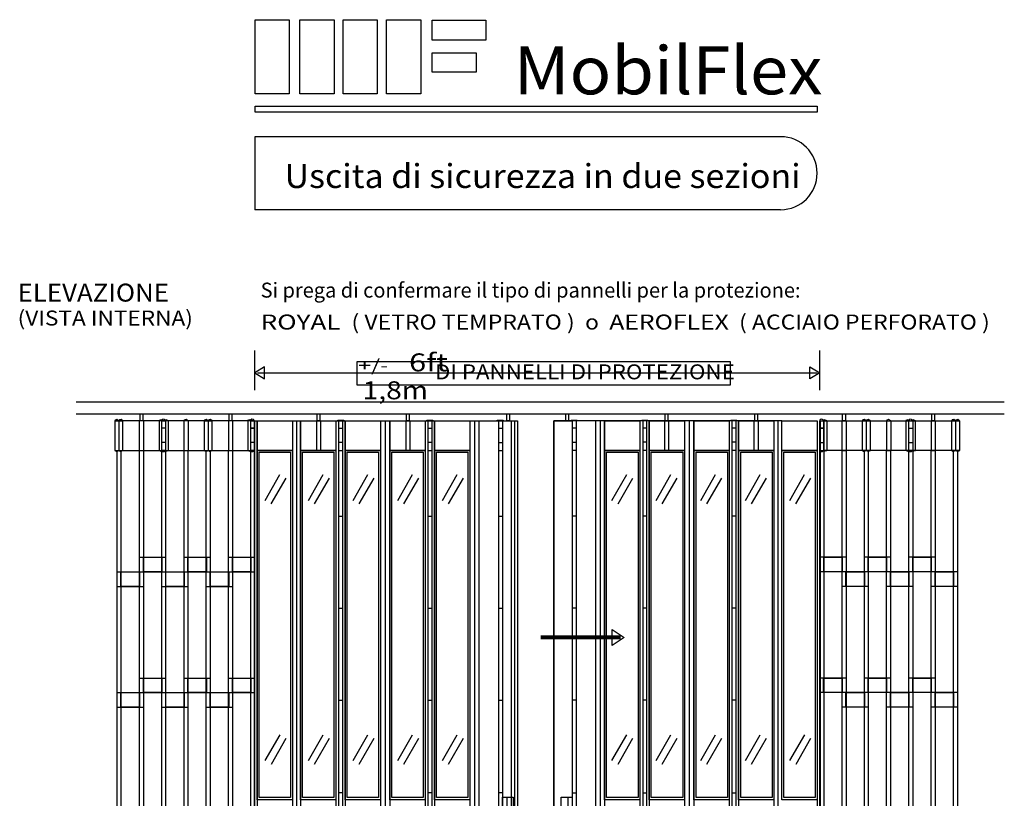
# Model space of a CAD drawing. Extents: x 0.1 to 6.9, y -0.1 to 10.1.
# Drawn here: x 0.1 to 6.9, y 4.6 to 10.1 of the extents above; entities that cross this region are included whole.
import ezdxf
from ezdxf.enums import TextEntityAlignment as Align

# ---------------------------------------------------------------- set-up
doc = ezdxf.new("R2010")
doc.units = 0
doc.layers.add('LAYER-1', color=7, linetype='CONTINUOUS')

msp = doc.modelspace()

# ---------------------------------------------------------------- linework, layer by layer
at = {"layer": 'LAYER-1', "color": 0}
for p, q in [((6.943158, 7.393439), (0.471298, 7.393439)), ((6.943158, 7.309891), (0.471298, 7.309891)), ((1.789892, 6.708167), (1.893255, 6.888734)), ((2.091605, 6.708167), (2.194968, 6.888734)), ((2.40306, 6.708167), (2.506423, 6.888734)), ((2.714516, 6.708167), (2.817878, 6.888734)), ((3.02597, 6.708167), (3.129334, 6.888734)), ((4.207445, 6.708167), (4.310808, 6.888733)), ((4.51498, 6.708167), (4.618342, 6.888733)), ((4.826438, 6.708167), (4.9298, 6.888733)), ((5.137893, 6.708167), (5.241255, 6.888733)), ((5.447792, 6.708167), (5.551157, 6.888734)), ((1.832909, 6.683542), (1.936272, 6.86411)), ((2.134622, 6.683542), (2.237985, 6.86411)), ((2.446077, 6.683542), (2.54944, 6.86411)), ((2.757533, 6.683542), (2.860894, 6.86411)), ((3.068987, 6.683542), (3.172351, 6.864109)), ((4.250462, 6.683542), (4.353825, 6.864109)), ((4.557997, 6.683542), (4.661359, 6.864109)), ((4.869455, 6.683542), (4.972817, 6.864109)), ((5.18091, 6.683542), (5.284272, 6.864109)), ((5.490808, 6.683542), (5.594174, 6.864109)), ((1.790165, 4.895068), (1.893531, 5.075636)), ((1.833182, 4.870444), (1.936547, 5.051011)), ((2.091878, 4.895068), (2.195244, 5.075636)), ((2.134895, 4.870444), (2.238261, 5.051011)), ((2.403335, 4.895068), (2.506699, 5.075636)), ((2.446351, 4.870444), (2.549716, 5.051011)), ((2.714792, 4.895068), (2.818153, 5.075636)), ((2.757808, 4.870444), (2.861169, 5.051012)), ((3.026245, 4.895068), (3.129607, 5.075636)), ((3.069262, 4.870444), (3.172624, 5.051012)), ((4.207717, 4.895068), (4.311082, 5.075636)), ((4.250733, 4.870444), (4.354099, 5.051011)), ((4.515252, 4.895068), (4.618617, 5.075636)), ((4.558269, 4.870444), (4.661634, 5.051011)), ((4.826709, 4.895068), (4.930073, 5.075636)), ((4.869726, 4.870444), (4.97309, 5.051011)), ((5.138169, 4.895068), (5.241529, 5.075636)), ((5.181186, 4.870444), (5.284546, 5.051012)), ((5.448065, 4.895068), (5.551432, 5.075636)), ((5.491081, 4.870444), (5.594449, 5.051011))]:
    msp.add_line(p, q, dxfattribs=at)
for points in [[(1.720314, 10.058174), (1.958161, 10.058174), (1.958161, 9.541229), (1.720314, 9.541229)], [(2.032814, 10.058174), (2.270662, 10.058174), (2.270662, 9.541229), (2.032814, 9.541229)], [(2.333162, 10.058174), (2.571009, 10.058174), (2.571009, 9.541229), (2.333162, 9.541229)], [(2.636981, 10.058174), (2.874828, 10.058174), (2.874828, 9.541229), (2.636981, 9.541229)], [(2.953822, 10.054259), (3.329256, 10.054259), (3.329256, 9.916239), (2.953822, 9.916239)], [(2.953388, 9.826829), (3.261548, 9.826829), (3.261548, 9.692714), (2.953388, 9.692714)], [(1.720314, 9.456602), (5.638718, 9.456602), (5.638718, 9.4132), (1.720314, 9.4132)], [(1.716843, 7.597229), (1.786287, 7.555563), (1.786287, 7.59723), (1.786287, 7.638897), (1.716843, 7.597229)], [(5.657815, 7.597229), (5.588371, 7.555562), (5.58837, 7.597229), (5.58837, 7.638896), (5.657815, 7.597229)], [(0.917839, 7.311707), (0.9369, 7.311707), (0.9369, 7.262353), (0.917839, 7.262353)], [(1.539017, 7.311707), (1.558078, 7.311707), (1.558078, 7.262353), (1.539017, 7.262353)], [(2.152174, 7.312525), (2.171236, 7.312525), (2.171236, 7.262155), (2.152174, 7.262155)], [(2.77589, 7.312525), (2.794949, 7.312525), (2.794949, 7.262155), (2.77589, 7.262155)], [(3.475149, 7.312106), (3.494208, 7.312106), (3.494208, 7.261736), (3.475149, 7.261736)], [(3.885642, 7.312553), (3.904701, 7.312553), (3.904701, 7.262181), (3.885642, 7.262181)], [(4.579125, 7.312525), (4.598185, 7.312525), (4.598185, 7.262155), (4.579125, 7.262155)], [(5.202839, 7.312525), (5.221899, 7.312525), (5.221899, 7.262155), (5.202839, 7.262155)], [(5.81616, 7.311707), (5.835222, 7.311707), (5.835222, 7.262353), (5.81616, 7.262353)], [(6.437327, 7.311707), (6.45639, 7.311707), (6.45639, 7.262353), (6.437327, 7.262353)], [(1.689535, 7.262372), (0.74236, 7.262295), (0.74236, 7.056057), (1.689535, 7.055968)], [(1.069291, 7.262371), (1.096201, 7.262371), (1.096201, 7.05606), (1.069291, 7.05606)], [(1.689025, 7.262433), (1.716331, 7.262433), (1.716331, 1.895029), (1.689025, 1.895029)], [(1.716236, 7.26211), (3.549628, 7.26211), (3.549628, 1.894448), (1.716236, 1.894448)], [(1.734797, 7.26211), (1.981366, 7.26211), (1.981366, 7.057036), (1.734797, 7.057036)], [(2.036508, 7.26211), (2.28308, 7.26211), (2.28308, 7.057036), (2.036508, 7.057036)], [(2.295608, 7.266617), (2.337289, 7.266617), (2.337289, 7.262166), (2.295608, 7.262166)], [(2.347967, 7.26211), (2.594535, 7.26211), (2.594535, 7.057036), (2.347967, 7.057036)], [(2.659422, 7.26211), (2.905989, 7.26211), (2.905989, 7.057036), (2.659422, 7.057036)], [(2.916309, 7.266617), (2.957987, 7.266617), (2.957987, 7.262166), (2.916309, 7.262166)], [(2.970876, 7.26211), (3.217445, 7.26211), (3.217445, 7.057036), (2.970876, 7.057036)], [(3.408588, 7.266559), (3.450269, 7.266559), (3.450269, 7.262109), (3.408588, 7.262109)], [(3.801369, 7.26211), (3.930243, 7.26211), (3.930243, 1.894494), (3.801369, 1.894494)], [(3.923478, 7.266559), (3.965158, 7.266559), (3.965158, 7.262108), (3.923478, 7.262108)], [(4.156306, 7.26211), (4.402874, 7.26211), (4.402874, 7.057036), (4.156306, 7.057036)], [(4.415762, 7.266617), (4.457445, 7.266617), (4.457445, 7.262166), (4.415762, 7.262166)], [(4.467762, 7.26211), (4.71433, 7.26211), (4.71433, 7.057036), (4.467762, 7.057036)], [(4.779217, 7.26211), (5.025787, 7.26211), (5.025787, 7.057036), (4.779217, 7.057036)], [(5.036467, 7.266617), (5.078146, 7.266617), (5.078146, 7.262166), (5.036467, 7.262166)], [(5.090675, 7.26211), (5.337243, 7.26211), (5.337243, 7.057036), (5.090675, 7.057036)], [(5.392699, 7.26211), (5.639268, 7.26211), (5.639268, 7.057036), (5.392699, 7.057036)], [(5.657907, 7.262433), (5.685212, 7.262433), (5.685212, 1.895029), (5.657907, 1.895029)], [(5.684703, 7.262372), (6.631869, 7.262295), (6.631869, 7.056057), (5.684703, 7.055968)], [(6.278038, 7.262371), (6.304949, 7.262371), (6.304949, 7.05606), (6.278038, 7.05606)], [(0.757105, 7.056048), (0.784412, 7.056048), (0.784412, 2.000815), (0.757105, 2.000815)], [(0.913574, 7.056048), (0.94088, 7.056048), (0.94088, 2.000815), (0.913574, 2.000815)], [(1.068845, 7.056048), (1.09615, 7.056048), (1.09615, 2.000815), (1.068845, 2.000815)], [(1.224653, 7.056048), (1.251959, 7.056048), (1.251959, 2.000815), (1.224653, 2.000815)], [(1.379595, 7.056048), (1.406901, 7.056048), (1.406901, 2.000815), (1.379595, 2.000815)], [(1.534743, 7.056048), (1.56205, 7.056048), (1.56205, 2.000815), (1.534743, 2.000815)], [(1.73475, 7.056707), (1.981455, 7.056707), (1.981455, 4.62257), (1.73475, 4.62257)], [(1.748315, 7.043648), (1.966857, 7.043648), (1.966857, 4.637206), (1.748315, 4.637206)], [(2.036508, 7.056707), (2.283214, 7.056707), (2.283214, 4.62257), (2.036508, 4.62257)], [(2.050028, 7.043648), (2.26857, 7.043648), (2.26857, 4.637206), (2.050028, 4.637206)], [(2.347918, 7.056707), (2.594624, 7.056707), (2.594624, 4.62257), (2.347918, 4.62257)], [(2.361484, 7.043648), (2.580026, 7.043648), (2.580026, 4.637206), (2.361484, 4.637206)], [(2.659656, 7.056707), (2.906361, 7.056707), (2.906361, 4.62257), (2.659656, 4.62257)], [(2.672942, 7.043648), (2.89148, 7.043648), (2.89148, 4.637206), (2.672942, 4.637206)], [(2.970737, 7.056707), (3.217442, 7.056707), (3.217442, 4.62257), (2.970737, 4.62257)], [(2.984395, 7.043648), (3.202936, 7.043648), (3.202936, 4.637206), (2.984395, 4.637206)], [(4.156073, 7.056707), (4.402778, 7.056707), (4.402778, 4.62257), (4.156073, 4.62257)], [(4.170816, 7.043648), (4.389357, 7.043648), (4.389357, 4.637206), (4.170816, 4.637206)], [(4.467483, 7.056707), (4.714188, 7.056707), (4.714188, 4.62257), (4.467483, 4.62257)], [(4.482271, 7.043648), (4.700815, 7.043648), (4.700815, 4.637206), (4.482271, 4.637206)], [(4.779222, 7.056707), (5.025926, 7.056707), (5.025926, 4.62257), (4.779222, 4.62257)], [(4.793726, 7.043648), (5.012271, 7.043648), (5.012271, 4.637206), (4.793726, 4.637206)], [(5.09063, 7.056707), (5.337335, 7.056707), (5.337335, 4.62257), (5.09063, 4.62257)], [(5.105184, 7.043648), (5.323727, 7.043648), (5.323727, 4.637206), (5.105184, 4.637206)], [(5.392651, 7.056707), (5.639354, 7.056707), (5.639354, 4.62257), (5.392651, 4.62257)], [(5.406217, 7.043648), (5.624758, 7.043648), (5.624758, 4.637206), (5.406217, 4.637206)], [(5.812188, 7.056048), (5.839495, 7.056048), (5.839495, 2.000815), (5.812188, 2.000815)], [(5.967339, 7.056048), (5.994645, 7.056048), (5.994645, 2.000815), (5.967339, 2.000815)], [(6.12228, 7.056048), (6.149585, 7.056048), (6.149585, 2.000815), (6.12228, 2.000815)], [(6.27809, 7.056048), (6.305395, 7.056048), (6.305395, 2.000815), (6.27809, 2.000815)], [(6.433351, 7.056048), (6.460655, 7.056048), (6.460655, 2.000815), (6.433351, 2.000815)], [(6.589819, 7.056048), (6.617124, 7.056048), (6.617124, 2.000815), (6.589819, 2.000815)], [(3.443727, 4.641209), (3.519549, 4.641209), (3.519549, 4.433524), (3.443727, 4.433524)], [(3.854255, 4.641207), (3.930076, 4.641207), (3.930076, 4.433522), (3.854255, 4.433522)]]:
    msp.add_lwpolyline(points, close=True, dxfattribs=at)
for points in [[(5.383734, 9.243022), (1.718811, 9.243022)], [(1.718811, 9.243022), (1.718811, 8.734172)], [(5.383734, 8.734172), (1.718811, 8.734172)], [(1.716842, 7.475701), (1.716842, 7.753479)], [(5.657817, 7.475701), (5.657817, 7.753479)], [(1.736528, 7.597229), (5.63813, 7.597229)], [(0.770366, 7.262266), (0.756898, 7.271081), (0.743925, 7.267791), (0.742336, 7.262265)], [(0.742338, 7.262265), (0.770366, 7.262265)], [(0.742567, 7.262371), (0.742567, 7.056058)], [(0.770596, 7.262372), (0.770596, 7.05606)], [(0.797277, 7.262265), (0.786263, 7.271045), (0.77505, 7.269467), (0.772045, 7.26269)], [(0.772045, 7.26269), (0.797276, 7.262265)], [(0.797507, 7.056061), (0.797507, 7.262372)], [(0.912592, 7.262072), (0.912592, 7.055761)], [(0.941744, 7.262072), (0.941744, 7.055761)], [(1.079178, 7.262355), (1.063891, 7.270417), (1.050164, 7.265308), (1.051147, 7.262355)], [(1.051806, 7.262371), (1.051806, 7.056058)], [(1.096251, 7.262422), (1.087611, 7.272774), (1.076966, 7.273983), (1.068584, 7.267313), (1.069342, 7.262422)], [(1.096201, 7.210794), (1.069291, 7.210794)], [(1.096253, 7.262422), (1.069343, 7.262422)], [(1.116131, 7.262355), (1.100844, 7.270417), (1.087116, 7.265308), (1.088099, 7.262355)], [(1.115851, 7.056058), (1.115851, 7.262371)], [(1.22318, 7.262402), (1.22318, 7.056091)], [(1.252022, 7.262326), (1.238553, 7.27114), (1.22558, 7.26785), (1.223991, 7.262324)], [(1.253453, 7.262402), (1.253453, 7.056091)], [(1.365154, 7.262265), (1.393183, 7.262265)], [(1.393184, 7.262266), (1.379716, 7.271081), (1.366744, 7.267791), (1.365155, 7.262265)], [(1.365384, 7.262371), (1.365384, 7.056058)], [(1.393415, 7.262372), (1.393415, 7.05606)], [(1.420095, 7.262265), (1.409081, 7.271045), (1.397868, 7.269467), (1.394863, 7.26269)], [(1.394863, 7.26269), (1.420094, 7.262265)], [(1.420325, 7.056061), (1.420325, 7.262372)], [(1.533767, 7.262428), (1.533767, 7.056118)], [(1.56292, 7.262428), (1.56292, 7.056118)], [(1.696649, 7.261997), (1.681361, 7.27006), (1.667634, 7.264951), (1.668617, 7.261997)], [(1.669177, 7.262371), (1.669177, 7.056058)], [(1.71622, 7.262422), (1.707581, 7.272774), (1.696936, 7.273983), (1.688553, 7.267313), (1.689311, 7.262422)], [(1.689198, 7.210658), (1.716236, 7.210658)], [(1.716219, 7.210794), (1.689309, 7.210794)], [(1.716219, 7.262422), (1.689311, 7.262422)], [(1.716236, 7.26211), (1.716236, 1.894642)], [(1.734799, 7.26211), (1.734799, 1.894642)], [(1.981366, 7.26211), (1.981366, 1.894642)], [(2.009475, 7.26211), (2.009475, 1.894642)], [(2.036508, 7.26211), (2.036508, 1.894642)], [(2.146908, 7.262166), (2.146908, 7.057448)], [(2.176196, 7.262166), (2.176196, 7.057448)], [(2.283082, 7.26211), (2.283082, 1.894642)], [(2.302367, 7.26211), (2.302367, 1.894642)], [(2.302367, 7.210987), (2.329402, 7.210987)], [(2.329402, 7.26211), (2.329402, 1.894642)], [(2.347967, 7.26211), (2.347967, 1.894642)], [(2.594535, 7.26211), (2.594535, 1.894642)], [(2.626799, 7.26211), (2.626799, 1.894642)], [(2.659422, 7.26211), (2.659422, 1.894642)], [(2.770991, 7.262166), (2.770991, 7.057448)], [(2.799154, 7.262166), (2.799154, 7.057448)], [(2.905989, 7.26211), (2.905989, 1.894642)], [(2.924195, 7.26211), (2.924195, 1.894642)], [(2.924195, 7.210987), (2.95123, 7.210987)], [(2.95123, 7.26211), (2.95123, 1.894642)], [(2.970876, 7.26211), (2.970876, 1.894642)], [(3.217445, 7.26211), (3.217445, 1.894642)], [(3.248627, 7.26211), (3.248627, 1.894642)], [(3.280168, 7.26211), (3.280168, 1.894642)], [(3.416474, 7.262052), (3.416474, 1.894642)], [(3.416474, 7.210929), (3.44351, 7.210929)], [(3.443501, 7.261998), (3.443501, 1.894492)], [(3.504699, 7.261998), (3.504699, 1.894492)], [(3.529327, 7.261998), (3.529327, 1.894492)], [(5.392445, 7.261998), (3.801369, 7.26211), (3.801369, 1.894494), (5.658296, 1.894642), (5.658296, 7.26211)], [(3.957271, 7.210928), (3.930239, 7.210928)], [(3.957271, 7.262051), (3.957271, 1.894642)], [(4.093581, 7.26211), (4.093581, 1.894642)], [(4.125122, 7.26211), (4.125122, 1.894642)], [(4.156306, 7.26211), (4.156306, 1.894642)], [(4.402874, 7.26211), (4.402874, 1.894642)], [(4.422524, 7.26211), (4.422524, 1.894642)], [(4.449556, 7.210987), (4.422524, 7.210987)], [(4.449556, 7.26211), (4.449556, 1.894642)], [(4.467762, 7.26211), (4.467762, 1.894642)], [(4.574601, 7.262166), (4.574601, 7.057448)], [(4.602762, 7.262166), (4.602762, 7.057448)], [(4.71433, 7.26211), (4.71433, 1.894642)], [(4.746957, 7.26211), (4.746957, 1.894642)], [(4.779217, 7.26211), (4.779217, 1.894642)], [(5.025787, 7.26211), (5.025787, 1.894642)], [(5.044352, 7.26211), (5.044352, 1.894642)], [(5.071391, 7.210987), (5.044352, 7.210987)], [(5.071391, 7.26211), (5.071391, 1.894642)], [(5.090675, 7.26211), (5.090675, 1.894642)], [(5.197558, 7.262166), (5.197558, 7.057448)], [(5.226847, 7.262166), (5.226847, 7.057448)], [(5.337243, 7.26211), (5.337243, 1.894642)], [(5.364281, 7.26211), (5.364281, 1.894642)], [(5.639268, 7.26211), (5.639268, 1.894642)], [(5.684928, 7.262422), (5.676289, 7.272774), (5.665643, 7.273983), (5.65726, 7.267313), (5.658019, 7.262422)], [(5.68504, 7.210658), (5.658004, 7.210658)], [(5.658019, 7.262422), (5.684929, 7.262422)], [(5.658019, 7.210794), (5.684931, 7.210794)], [(5.658296, 7.26211), (5.658296, 1.894642)], [(5.705622, 7.261997), (5.690335, 7.27006), (5.676608, 7.264952), (5.67759, 7.261997)], [(5.705061, 7.262371), (5.705061, 7.056058)], [(5.811318, 7.262428), (5.811318, 7.056118)], [(5.840471, 7.262428), (5.840471, 7.056118)], [(5.953913, 7.056061), (5.953913, 7.262372)], [(5.979376, 7.26269), (5.968139, 7.271162), (5.956985, 7.269207), (5.954146, 7.262265)], [(5.979377, 7.26269), (5.954146, 7.262265)], [(5.980824, 7.262372), (5.980824, 7.05606)], [(6.009084, 7.262265), (5.995616, 7.271081), (5.982644, 7.267791), (5.981055, 7.262266)], [(6.009083, 7.262265), (5.981055, 7.262265)], [(6.008855, 7.262371), (6.008855, 7.056058)], [(6.120785, 7.262402), (6.120785, 7.056091)], [(6.150249, 7.262324), (6.136781, 7.27114), (6.123808, 7.267851), (6.122219, 7.262326)], [(6.15106, 7.262402), (6.15106, 7.056091)], [(6.286141, 7.262355), (6.270854, 7.270417), (6.257126, 7.265309), (6.258109, 7.262355)], [(6.258389, 7.056058), (6.258389, 7.262371)], [(6.304896, 7.262422), (6.296257, 7.272774), (6.285611, 7.273983), (6.277228, 7.267313), (6.277987, 7.262422)], [(6.277988, 7.262422), (6.304895, 7.262422)], [(6.278038, 7.210794), (6.304947, 7.210794)], [(6.323091, 7.262355), (6.307805, 7.270417), (6.294077, 7.265309), (6.29506, 7.262355)], [(6.322435, 7.262371), (6.322435, 7.056058)], [(6.432485, 7.262072), (6.432485, 7.055761)], [(6.461639, 7.262072), (6.461639, 7.055761)], [(6.576724, 7.056061), (6.576724, 7.262372)], [(6.602185, 7.26269), (6.576953, 7.262265)], [(6.602186, 7.26269), (6.590948, 7.271162), (6.579795, 7.269207), (6.576955, 7.262265)], [(6.603633, 7.262372), (6.603633, 7.05606)], [(6.631893, 7.262265), (6.618425, 7.271081), (6.605453, 7.267791), (6.603863, 7.262266)], [(6.631893, 7.262265), (6.603864, 7.262265)], [(6.631662, 7.262371), (6.631662, 7.056058)], [(1.096201, 7.112123), (1.069291, 7.112123)], [(1.716219, 7.112124), (1.689309, 7.112124)], [(2.302367, 7.113079), (2.329402, 7.113079)], [(2.924195, 7.113078), (2.95123, 7.113078)], [(3.416474, 7.11302), (3.44351, 7.11302)], [(3.957271, 7.11302), (3.930239, 7.11302)], [(4.449556, 7.113078), (4.422524, 7.113078)], [(5.071391, 7.113079), (5.044352, 7.113079)], [(5.658019, 7.112124), (5.684931, 7.112124)], [(6.278038, 7.112123), (6.304947, 7.112123)], [(0.741677, 7.056039), (0.751208, 7.05116), (0.76418, 7.054449), (0.769707, 7.056038)], [(0.741678, 7.056039), (0.769705, 7.056039)], [(0.771385, 7.055613), (0.796616, 7.056039)], [(0.771386, 7.055613), (0.778687, 7.051078), (0.78984, 7.053034), (0.796617, 7.056039)], [(1.051152, 7.055702), (1.062502, 7.051576), (1.07623, 7.056684), (1.079184, 7.055701)], [(1.069348, 7.055634), (1.07405, 7.049219), (1.084695, 7.048009), (1.093078, 7.054681), (1.096257, 7.055634)], [(1.096256, 7.055634), (1.069348, 7.055634)], [(1.087747, 7.055702), (1.099097, 7.051576), (1.112824, 7.056684), (1.115779, 7.055701)], [(1.364494, 7.056039), (1.374025, 7.05116), (1.386998, 7.054449), (1.392524, 7.056038)], [(1.364495, 7.056039), (1.392525, 7.056039)], [(1.394201, 7.055613), (1.401502, 7.051078), (1.412656, 7.053034), (1.419433, 7.056039)], [(1.394203, 7.055613), (1.419434, 7.056039)], [(1.669028, 7.055702), (1.680378, 7.051576), (1.694106, 7.056684), (1.69706, 7.055701)], [(1.689721, 7.055634), (1.694424, 7.049219), (1.705069, 7.048009), (1.713452, 7.054681), (1.716631, 7.055634)], [(1.716633, 7.055634), (1.689723, 7.055634)], [(2.302861, 7.057077), (2.329898, 7.057077)], [(2.924061, 7.057077), (2.951097, 7.057077)], [(3.41634, 7.05702), (3.443375, 7.05702)], [(3.957406, 7.057019), (3.930373, 7.057019)], [(4.44969, 7.057077), (4.422657, 7.057077)], [(5.070893, 7.057077), (5.043858, 7.057077)], [(5.657607, 7.055634), (5.66231, 7.049219), (5.672955, 7.048009), (5.681338, 7.054681), (5.684516, 7.055634)], [(5.657607, 7.055634), (5.684516, 7.055634)], [(5.677178, 7.055701), (5.688529, 7.051576), (5.702256, 7.056684), (5.70521, 7.055702)], [(5.954805, 7.056039), (5.961881, 7.051195), (5.973094, 7.052773), (5.980036, 7.055613)], [(5.980036, 7.055613), (5.954806, 7.056039)], [(5.981714, 7.056038), (5.991245, 7.05116), (6.004218, 7.05445), (6.009744, 7.056039)], [(6.009744, 7.056039), (5.981714, 7.056039)], [(6.25846, 7.055701), (6.26981, 7.051576), (6.283537, 7.056684), (6.286491, 7.055702)], [(6.277982, 7.055634), (6.304891, 7.055634)], [(6.277984, 7.055634), (6.282687, 7.049219), (6.293332, 7.048009), (6.301715, 7.054681), (6.304893, 7.055634)], [(6.295055, 7.055701), (6.306405, 7.051576), (6.320132, 7.056684), (6.323087, 7.055702)], [(6.577613, 7.056039), (6.58469, 7.051195), (6.595903, 7.052773), (6.602844, 7.055613)], [(6.602845, 7.055613), (6.577616, 7.056039)], [(6.604523, 7.056038), (6.614054, 7.05116), (6.627026, 7.05445), (6.632552, 7.056039)], [(6.632553, 7.056039), (6.604524, 7.056039)], [(2.302861, 6.598918), (2.329898, 6.598918)], [(2.924061, 6.598918), (2.951097, 6.598918)], [(3.41634, 6.59886), (3.443375, 6.59886)], [(3.957406, 6.598859), (3.930373, 6.598859)], [(4.44969, 6.598917), (4.422657, 6.598917)], [(5.070893, 6.598917), (5.043858, 6.598917)], [(0.913797, 6.312611), (1.096479, 6.312611)], [(1.22423, 6.312611), (1.407017, 6.312611)], [(1.534004, 6.312611), (1.716238, 6.312611)], [(5.840236, 6.312611), (5.658001, 6.312611)], [(6.15001, 6.312611), (5.967222, 6.312611)], [(6.460432, 6.312611), (6.277759, 6.312611)], [(0.75693, 6.211078), (0.913848, 6.211078)], [(0.914455, 6.211077), (1.070713, 6.211077)], [(1.068684, 6.211078), (1.224889, 6.211078)], [(1.224889, 6.211077), (1.381148, 6.211077)], [(1.379117, 6.211078), (1.534663, 6.211078)], [(1.534663, 6.211077), (1.688232, 6.211077)], [(1.688232, 6.211078), (1.716088, 6.211078)], [(5.686006, 6.211078), (5.658151, 6.211078)], [(5.839577, 6.211077), (5.686006, 6.211077)], [(5.995121, 6.211078), (5.839577, 6.211078)], [(6.149351, 6.211077), (5.993093, 6.211077)], [(6.305556, 6.211078), (6.149351, 6.211078)], [(6.459777, 6.211077), (6.303525, 6.211077)], [(6.617301, 6.211078), (6.460381, 6.211078)], [(0.75759, 6.109543), (0.94088, 6.109543)], [(1.069343, 6.109543), (1.252078, 6.109543)], [(1.379776, 6.109543), (1.561957, 6.109543)], [(5.994464, 6.109543), (5.812281, 6.109543)], [(6.304895, 6.109543), (6.122161, 6.109543)], [(6.616641, 6.109543), (6.433351, 6.109543)], [(2.302861, 5.956942), (2.329898, 5.956942)], [(2.924061, 5.956942), (2.951097, 5.956942)], [(3.41634, 5.956884), (3.443375, 5.956884)], [(3.957406, 5.956884), (3.930373, 5.956884)], [(4.44969, 5.956942), (4.422657, 5.956942)], [(5.070893, 5.956942), (5.043858, 5.956942)], [(0.913797, 5.470159), (1.096479, 5.470159)], [(1.22423, 5.470159), (1.407017, 5.470159)], [(1.534004, 5.470159), (1.716238, 5.470159)], [(5.840236, 5.470159), (5.658001, 5.470159)], [(6.15001, 5.470159), (5.967222, 5.470159)], [(6.460432, 5.470159), (6.277759, 5.470159)], [(0.75693, 5.368626), (0.913848, 5.368626)], [(0.914455, 5.368624), (1.070713, 5.368624)], [(1.068684, 5.368626), (1.224889, 5.368626)], [(1.224889, 5.368624), (1.381148, 5.368624)], [(1.379117, 5.368626), (1.534663, 5.368626)], [(1.534663, 5.368624), (1.688232, 5.368624)], [(1.688232, 5.368626), (1.716088, 5.368626)], [(5.686006, 5.368626), (5.658151, 5.368626)], [(5.839577, 5.368624), (5.686006, 5.368624)], [(5.995121, 5.368626), (5.839577, 5.368626)], [(6.149351, 5.368624), (5.993093, 5.368624)], [(6.305556, 5.368626), (6.149351, 5.368626)], [(6.459777, 5.368624), (6.303525, 5.368624)], [(6.617301, 5.368626), (6.460381, 5.368626)], [(2.302861, 5.316085), (2.329898, 5.316085)], [(2.924061, 5.316085), (2.951097, 5.316085)], [(3.41634, 5.316028), (3.443375, 5.316028)], [(3.957406, 5.316028), (3.930373, 5.316028)], [(4.44969, 5.316085), (4.422657, 5.316085)], [(5.070893, 5.316085), (5.043858, 5.316085)], [(0.75759, 5.267091), (0.94088, 5.267091)], [(1.069343, 5.267091), (1.252078, 5.267091)], [(1.379776, 5.267091), (1.561957, 5.267091)], [(5.994464, 5.267091), (5.812281, 5.267091)], [(6.304895, 5.267091), (6.122161, 5.267091)], [(6.616641, 5.267091), (6.433351, 5.267091)], [(2.329402, 4.669721), (2.302367, 4.669721)], [(2.95123, 4.669721), (2.924195, 4.669721)], [(3.443512, 4.669664), (3.416474, 4.669664)], [(3.930237, 4.669664), (3.957271, 4.669664)], [(4.422524, 4.669721), (4.449556, 4.669721)], [(5.044352, 4.669721), (5.071391, 4.669721)]]:
    msp.add_lwpolyline(points, dxfattribs=at)
at = {"layer": 'LAYER-1', "color": 7}
for points in [[(2.43212, 7.67709), (5.032816, 7.67709), (5.032816, 7.510423), (2.43212, 7.510423)], [(0.940828, 6.312611), (1.068735, 6.312611), (1.068735, 6.211077), (0.940828, 6.211077)], [(1.25192, 6.312611), (1.381148, 6.312611), (1.381148, 6.211077), (1.25192, 6.211077)], [(1.561694, 6.312611), (1.690922, 6.312611), (1.690922, 6.211077), (1.561694, 6.211077)], [(5.684636, 6.312611), (5.813863, 6.312611), (5.813863, 6.211077), (5.684636, 6.211077)], [(5.993093, 6.312611), (6.122318, 6.312611), (6.122318, 6.211077), (5.993093, 6.211077)], [(6.305505, 6.312611), (6.433402, 6.312611), (6.433402, 6.211077), (6.305505, 6.211077)], [(0.784622, 6.211078), (0.913848, 6.211078), (0.913848, 6.109543), (0.784622, 6.109543)], [(1.096374, 6.211078), (1.225602, 6.211078), (1.225602, 6.109543), (1.096374, 6.109543)], [(1.406807, 6.211078), (1.536035, 6.211078), (1.536035, 6.109543), (1.406807, 6.109543)], [(5.838204, 6.211078), (5.967431, 6.211078), (5.967431, 6.109543), (5.838204, 6.109543)], [(6.148638, 6.211078), (6.277864, 6.211078), (6.277864, 6.109543), (6.148638, 6.109543)], [(6.460381, 6.211078), (6.589607, 6.211078), (6.589607, 6.109543), (6.460381, 6.109543)], [(0.940828, 5.470159), (1.068735, 5.470159), (1.068735, 5.368624), (0.940828, 5.368624)], [(1.25192, 5.470159), (1.381148, 5.470159), (1.381148, 5.368624), (1.25192, 5.368624)], [(1.561694, 5.470159), (1.690922, 5.470159), (1.690922, 5.368624), (1.561694, 5.368624)], [(5.683319, 5.470159), (5.812545, 5.470159), (5.812545, 5.368624), (5.683319, 5.368624)], [(5.993093, 5.470159), (6.122318, 5.470159), (6.122318, 5.368624), (5.993093, 5.368624)], [(6.305505, 5.470159), (6.433402, 5.470159), (6.433402, 5.368624), (6.305505, 5.368624)], [(0.784622, 5.368626), (0.913848, 5.368626), (0.913848, 5.267091), (0.784622, 5.267091)], [(1.096374, 5.368626), (1.225602, 5.368626), (1.225602, 5.267091), (1.096374, 5.267091)], [(1.406807, 5.368626), (1.536035, 5.368626), (1.536035, 5.267091), (1.406807, 5.267091)], [(5.838204, 5.368626), (5.967431, 5.368626), (5.967431, 5.267091), (5.838204, 5.267091)], [(6.148638, 5.368626), (6.277864, 5.368626), (6.277864, 5.267091), (6.148638, 5.267091)], [(6.460381, 5.368626), (6.589607, 5.368626), (6.589607, 5.267091), (6.460381, 5.267091)]]:
    msp.add_lwpolyline(points, close=True, dxfattribs=at)
at = {"layer": 'LAYER-1', "color": 1, "const_width": 0.027778}
msp.add_lwpolyline([(3.709897, 5.753477), (4.26961, 5.753477)], dxfattribs=at)
at = {"layer": 'LAYER-1', "color": 1}
msp.add_lwpolyline([(4.293232, 5.753477), (4.209899, 5.697921), (4.209898, 5.753476), (4.209898, 5.809032), (4.293232, 5.753477)], close=True, dxfattribs=at)
at = {"layer": 'LAYER-1', "color": 7}
for points in [[(3.474714, 4.641209), (3.474714, 4.433524)], [(3.899089, 4.641207), (3.899089, 4.433522)]]:
    msp.add_lwpolyline(points, dxfattribs=at)
at = {"layer": 'LAYER-1', "color": 0}
msp.add_arc((5.383734, 8.988597), 0.254425, 270, 90, dxfattribs=at)

# ---------------------------------------------------------------- texts
for s, height, p, p2 in [('MobilFlex', 0.333333, (3.522398, 9.5382), (5.675176, 9.5382)), ('ELEVAZIONE', 0.125, (0.064065, 8.093756), (1.11962, 8.093756)), ('Si prega di confermare il tipo di pannelli per la protezione:', 0.104167, (1.758509, 8.121534), (5.522398, 8.121534)), ('(VISTA INTERNA)', 0.104167, (0.064065, 7.927089), (1.286287, 7.927089)), ('ROYAL ', 0.104167, (1.758509, 7.899311), (2.355731, 7.899311)), (' ( VETRO TEMPRATO )  o  ', 0.104167, (2.355731, 7.899311), (4.189065, 7.899311)), ('AEROFLEX', 0.104167, (4.189065, 7.899311), (5.022398, 7.899311)), ('  ( ACCIAIO PERFORATO )', 0.104167, (5.022398, 7.899311), (6.841843, 7.899311)), ('+/-', 0.083333, (2.439065, 7.607645), (2.647398, 7.607645)), (' 6ft', 0.125, (2.74462, 7.607645), (3.064065, 7.607645)), (' DI PANNELLI DI PROTEZIONE', 0.104167, (2.939065, 7.552089), (5.064065, 7.552089)), (' 1,8m', 0.125, (2.425176, 7.4132), (2.925176, 7.4132))]:
    msp.add_text(s, height=height, dxfattribs=at).set_placement(p, p2, align=Align.FIT)
at = {"layer": 'LAYER-1', "color": 7}
msp.add_text('Uscita di sicurezza in due sezioni', height=0.166667, dxfattribs=at).set_placement((1.925176, 8.885423), (5.522398, 8.885423), align=Align.FIT)

doc.saveas('drawing.dxf')
